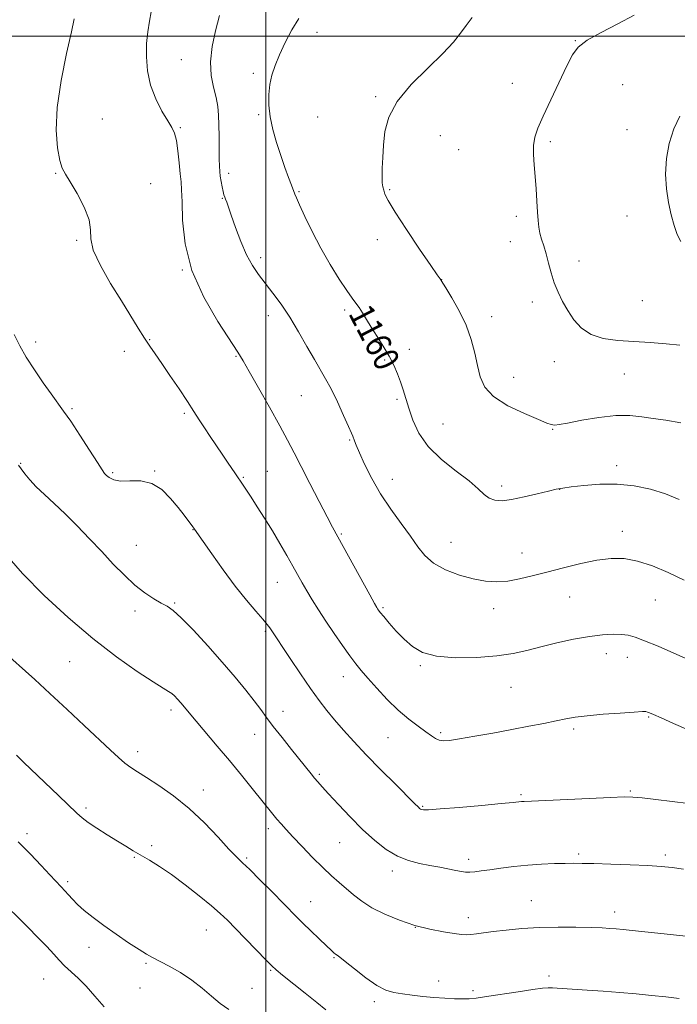
# Model space of a CAD drawing. Extents: x 2167300 to 2170200, y 292300 to 295200.
# Drawn here: x 2169422 to 2169631, y 293693 to 294005 of the extents above; entities that cross this region are included whole.
import ezdxf
from ezdxf.enums import TextEntityAlignment as Align

# ---------------------------------------------------------------- set-up
doc = ezdxf.new("R2010")
doc.units = 0
doc.header["$MEASUREMENT"] = 0
for name, color, linetype, lineweight in [('CONTOUR INDEX', 41, 'Continuous', 13), ('CONTOUR INDEX LABEL', 244, 'Continuous', 0), ('CONTOUR INTERMEDIATE', 44, 'Continuous', 0), ('GRID LINE', 7, 'Continuous', 0), ('SPOT ELEVATION DTM', 2, 'Continuous', 13)]:
    doc.layers.add(name, color=color, linetype=linetype, lineweight=lineweight)
doc.styles.add('Style-WORKING', font='WORKING.shx')

msp = doc.modelspace()

# ---------------------------------------------------------------- linework, layer by layer
at = {"layer": 'CONTOUR INDEX', "flags": 128}
for points, elevation in [([(2169631.105, 293853.201), (2169626.757, 293854.963), (2169621.979, 293856.44), (2169616.835, 293857.514), (2169611.423, 293858.06), (2169605.924, 293858.024), (2169600.859, 293857.62), (2169596.833, 293857.131), (2169594.1789, 293856.759), (2169592.141, 293856.389), (2169589.691, 293855.821), (2169586.111, 293854.94), (2169581.927, 293853.953), (2169577.979, 293853.149), (2169574.916, 293852.772), (2169572.646, 293852.893), (2169570.8859, 293853.539), (2169569.305, 293854.7439), (2169567.372, 293856.555), (2169564.501, 293859.027), (2169560.373, 293862.175), (2169555.714, 293865.869), (2169551.511, 293869.94), (2169548.524, 293874.197), (2169546.59, 293878.354), (2169545.32, 293882.103), (2169543.544, 293887.9149), (2169542.72, 293890.425), (2169541.764, 293892.996), (2169540.58, 293895.715), (2169539.083, 293898.628), (2169537.246, 293901.7391), (2169535.27, 293904.863), (2169533.415, 293907.768), (2169531.884, 293910.267), (2169530.6369, 293912.339), (2169529.581, 293914.003), (2169528.585, 293915.379), (2169527.381, 293916.971), (2169525.668, 293919.384), (2169523.255, 293923.045), (2169520.389, 293927.683), (2169517.426, 293932.856), (2169514.694, 293938.095), (2169512.394, 293942.85), (2169510.698, 293946.546), (2169509.707, 293948.79), (2169509.239, 293949.91), (2169508.0909, 293952.847), (2169507.201, 293955.215), (2169506.034, 293958.419), (2169504.718, 293962.195), (2169503.388, 293966.282), (2169502.2069, 293970.448), (2169501.3449, 293974.468), (2169500.932, 293978.164), (2169500.937, 293981.548), (2169501.29, 293984.677), (2169501.941, 293987.649), (2169502.9349, 293990.703), (2169504.339, 293994.116), (2169506.176, 293998.033), (2169508.291, 294002.063), (2169510.485, 294005.685)], 1160), ([(2169632.507, 293735.958), (2169628.855, 293736.494), (2169625.392, 293736.851), (2169621.154, 293737.114), (2169615.545, 293737.348), (2169609.44, 293737.552), (2169604.084, 293737.7069), (2169600.349, 293737.797), (2169597.626, 293737.826), (2169594.938, 293737.803), (2169591.52, 293737.726), (2169587.4649, 293737.558), (2169583.082, 293737.252), (2169578.6789, 293736.789), (2169574.56, 293736.252), (2169571.026, 293735.753), (2169568.298, 293735.383), (2169566.252, 293735.15), (2169564.684, 293735.043), (2169563.37, 293735.057), (2169562.014, 293735.208), (2169560.305, 293735.515), (2169555.21, 293736.563), (2169552.068, 293737.172), (2169548.727, 293737.802), (2169545.263, 293738.673), (2169541.732, 293740.067), (2169538.17, 293742.203), (2169534.521, 293745.064), (2169530.708, 293748.569), (2169526.742, 293752.552), (2169522.9939, 293756.503), (2169519.924, 293759.825), (2169517.846, 293762.098), (2169516.495, 293763.609), (2169515.459, 293764.82), (2169514.357, 293766.166), (2169508.15, 293773.883), (2169505.129, 293777.661), (2169502.366, 293781.188), (2169500.232, 293784.028), (2169498.3921, 293786.542), (2169496.337, 293789.29), (2169493.646, 293792.722), (2169490.253, 293796.861), (2169486.184, 293801.619), (2169481.575, 293806.795), (2169477.0079, 293811.725), (2169473.178, 293815.633), (2169470.548, 293817.996), (2169468.654, 293819.31), (2169466.801, 293820.3281), (2169464.437, 293821.6879), (2169461.59, 293823.57), (2169458.432, 293826.038), (2169455.102, 293829.122), (2169451.606, 293832.704), (2169447.918, 293836.631), (2169444.044, 293840.7351), (2169440.126, 293844.792), (2169436.336, 293848.562), (2169432.837, 293851.859), (2169429.737, 293854.716), (2169427.134, 293857.216), (2169425.092, 293859.424), (2169423.552, 293861.313), (2169422.423, 293862.8339), (2169421.545, 293864.069)], 1170), ([(2169448.686, 293692.288), (2169445.772, 293695.688), (2169443.021, 293698.848), (2169440.461, 293701.4171), (2169436.144, 293705.309), (2169434.433, 293707.0709), (2169432.696, 293709.021), (2169430.533, 293711.401), (2169427.693, 293714.342), (2169424.51, 293717.527), (2169415.018, 293726.878)], 1180)]:
    msp.add_lwpolyline(points, dxfattribs=dict(at, elevation=elevation))
at = {"layer": 'CONTOUR INTERMEDIATE', "flags": 128}
for points, elevation in [([(2169633.947, 293802.4), (2169629.418, 293804.475), (2169624.497, 293806.606), (2169620.169, 293808.388), (2169617.131, 293809.5181), (2169614.9311, 293810.103), (2169612.832, 293810.351), (2169610.2, 293810.419), (2169606.835, 293810.251), (2169602.642, 293809.74), (2169597.64, 293808.828), (2169592.308, 293807.661), (2169587.239, 293806.434), (2169582.794, 293805.315), (2169578.406, 293804.362), (2169573.2739, 293803.6), (2169566.922, 293803.085), (2169560.165, 293802.978), (2169554.1411, 293803.4681), (2169549.693, 293804.685), (2169546.483, 293806.532), (2169543.876, 293808.854), (2169541.389, 293811.458), (2169539.137, 293813.987), (2169537.3829, 293816.047), (2169536.308, 293817.353), (2169535.752, 293818.072), (2169535.47, 293818.479), (2169535.186, 293818.938), (2169534.4971, 293820.155), (2169532.968, 293822.925), (2169521.188, 293844.3999), (2169519.435, 293847.699), (2169516.903, 293852.5381), (2169513.958, 293858.212), (2169511.1749, 293863.609), (2169508.942, 293867.969), (2169506.873, 293871.945), (2169504.393, 293876.544), (2169501.149, 293882.387), (2169497.681, 293888.553), (2169494.752, 293893.736), (2169492.8239, 293897.122), (2169491.152, 293899.866), (2169484.768, 293909.5829), (2169480.284, 293917.279), (2169476.512, 293925.778), (2169474.402, 293934.1821), (2169473.597, 293941.693), (2169473.412, 293947.5431), (2169473.278, 293951.293), (2169473.08, 293953.833), (2169472.818, 293956.387), (2169472.489, 293959.83), (2169472.088, 293963.651), (2169471.607, 293966.99), (2169471.013, 293969.271), (2169470.156, 293971.0501), (2169468.857, 293973.163), (2169467.046, 293976.251), (2169465.082, 293980.16), (2169463.432, 293984.536), (2169462.455, 293989.055), (2169462.0889, 293993.498), (2169462.166, 293997.6731), (2169462.525, 294001.429), (2169463.04, 294004.784), (2169463.595, 294007.794)], 1164), ([(2169634.019, 293780.089), (2169629.276, 293782.18), (2169625.389, 293783.925), (2169622.954, 293785.006), (2169621.684, 293785.546), (2169621.079, 293785.78), (2169620.584, 293785.895), (2169619.447, 293785.902), (2169616.868, 293785.7649), (2169612.394, 293785.466), (2169606.9751, 293785.051), (2169601.907, 293784.582), (2169598.129, 293784.103), (2169595.135, 293783.576), (2169592.057, 293782.945), (2169588.19, 293782.166), (2169583.477, 293781.251), (2169578.021, 293780.222), (2169572.044, 293779.126), (2169566.2441, 293778.091), (2169561.441, 293777.269), (2169558.2209, 293776.784), (2169556.247, 293776.648), (2169554.953, 293776.846), (2169553.818, 293777.372), (2169552.509, 293778.2559), (2169550.739, 293779.539), (2169548.301, 293781.269), (2169545.311, 293783.518), (2169541.964, 293786.364), (2169538.4779, 293789.784), (2169535.162, 293793.345), (2169532.351, 293796.511), (2169530.243, 293798.941), (2169528.493, 293801.078), (2169526.6241, 293803.564), (2169524.29, 293806.855), (2169521.667, 293810.677), (2169519.067, 293814.573), (2169516.7431, 293818.163), (2169514.734, 293821.374), (2169513.024, 293824.21), (2169511.56, 293826.732), (2169508.578, 293832.034), (2169506.665, 293835.406), (2169504.463, 293839.21), (2169502.0729, 293843.219), (2169499.616, 293847.196), (2169497.291, 293850.859), (2169495.315, 293853.915), (2169493.8491, 293856.15), (2169492.825, 293857.684), (2169490.329, 293861.297), (2169487.829, 293865.0371), (2169486.141, 293867.5401), (2169482.329, 293873.1271), (2169480.51, 293875.848), (2169478.881, 293878.371), (2169477.195, 293881.018), (2169475.122, 293884.214), (2169472.471, 293888.1961), (2169469.585, 293892.461), (2169466.9451, 293896.319), (2169464.892, 293899.296), (2169463.206, 293901.766), (2169461.528, 293904.32), (2169459.542, 293907.463), (2169454.164, 293916.13), (2169450.743, 293921.678), (2169447.506, 293927.319), (2169445.25, 293932.201), (2169444.461, 293935.773), (2169444.381, 293938.67), (2169443.939, 293941.8249), (2169442.368, 293945.862), (2169440.117, 293950.169), (2169437.939, 293953.824), (2169436.413, 293956.238), (2169435.414, 293958.154), (2169434.644, 293960.649), (2169433.919, 293964.618), (2169433.516, 293970.224), (2169433.827, 293977.447), (2169435.073, 293986.002), (2169436.782, 293994.5411), (2169438.3141, 294001.45), (2169439.183, 294005.561)], 1166), ([(2169632.658, 293827.571), (2169627.68, 293830.028), (2169622.664, 293832.133), (2169617.933, 293833.651), (2169613.674, 293834.406), (2169609.54, 293834.448), (2169605.05, 293833.885), (2169599.891, 293832.844), (2169594.419, 293831.53), (2169589.159, 293830.163), (2169584.517, 293828.941), (2169580.436, 293827.965), (2169576.743, 293827.313), (2169573.247, 293827.059), (2169569.685, 293827.258), (2169565.775, 293827.962), (2169561.386, 293829.198), (2169556.988, 293830.899), (2169553.1989, 293832.971), (2169550.422, 293835.362), (2169548.199, 293838.171), (2169545.857, 293841.539), (2169542.905, 293845.549), (2169539.595, 293850.0671), (2169536.359, 293854.904), (2169533.567, 293859.816), (2169531.33, 293864.35), (2169529.696, 293867.998), (2169528.671, 293870.402), (2169528.107, 293871.8019), (2169527.58, 293873.186), (2169527.148, 293874.204), (2169526.232, 293876.286), (2169524.661, 293879.811), (2169522.698, 293884.095), (2169520.715, 293888.188), (2169518.973, 293891.422), (2169515.3831, 293897.498), (2169513.036, 293901.635), (2169510.364, 293906.316), (2169507.564, 293910.951), (2169504.8089, 293915.061), (2169502.196, 293918.616), (2169497.661, 293924.462), (2169495.713, 293927.311), (2169493.851, 293930.724), (2169492.019, 293934.959), (2169490.346, 293939.407), (2169489.004, 293943.24), (2169487.574, 293947.4), (2169487.236, 293948.334), (2169486.966, 293949.0209), (2169486.712, 293949.746), (2169486.44, 293950.767), (2169486.13, 293952.249), (2169485.818, 293953.988), (2169485.552, 293955.687), (2169485.367, 293957.181), (2169485.256, 293958.836), (2169485.196, 293961.1531), (2169485.143, 293968.251), (2169485.094, 293971.937), (2169484.981, 293975.036), (2169484.714, 293977.789), (2169484.19, 293980.613), (2169483.397, 293983.86), (2169482.671, 293987.619), (2169482.438, 293991.915), (2169482.988, 293996.71), (2169484.057, 294001.727), (2169485.246, 294006.626)], 1162), ([(2169631.637, 293877.408), (2169626.914, 293878.295), (2169622.892, 293878.851), (2169619.224, 293879.412), (2169615.427, 293879.821), (2169610.983, 293879.801), (2169605.641, 293879.186), (2169600.203, 293878.254), (2169595.74, 293877.397), (2169593.031, 293876.915), (2169591.696, 293876.7571), (2169591.066, 293876.784), (2169590.4631, 293876.928), (2169589.174, 293877.401), (2169586.477, 293878.487), (2169582.005, 293880.378), (2169576.801, 293882.895), (2169572.263, 293885.769), (2169569.437, 293888.795), (2169567.96, 293892.031), (2169567.114, 293895.601), (2169566.27, 293899.588), (2169565.14, 293903.911), (2169563.523, 293908.45), (2169561.345, 293913.011), (2169559.0321, 293917.115), (2169557.139, 293920.212), (2169555.631, 293922.627), (2169555.483, 293922.832), (2169555.246, 293923.133), (2169554.383, 293924.343), (2169552.317, 293927.327), (2169548.763, 293932.531), (2169544.596, 293938.727), (2169540.982, 293944.263), (2169538.801, 293947.89), (2169537.784, 293949.9471), (2169537.375, 293951.169), (2169537.115, 293952.229), (2169536.934, 293953.533), (2169536.858, 293955.425), (2169536.905, 293958.1521), (2169537.066, 293961.588), (2169537.322, 293965.516), (2169537.773, 293969.764), (2169538.983, 293974.346), (2169541.631, 293979.326), (2169546.0699, 293984.664), (2169551.334, 293989.919), (2169556.128, 293994.543), (2169559.483, 293998.151), (2169561.734, 294000.989), (2169563.537, 294003.463), (2169565.466, 294005.936)], 1158), ([(2169631.3601, 293902.031), (2169626.997, 293902.474), (2169621.959, 293902.898), (2169616.701, 293903.266), (2169611.643, 293903.606), (2169607.051, 293904.205), (2169603.156, 293905.416), (2169600.1111, 293907.473), (2169597.751, 293910.138), (2169595.834, 293913.057), (2169594.161, 293915.95), (2169592.704, 293918.843), (2169591.476, 293921.838), (2169590.476, 293924.984), (2169589.638, 293928.1159), (2169588.877, 293931.016), (2169588.137, 293933.5209), (2169587.4649, 293935.689), (2169586.931, 293937.633), (2169586.582, 293939.502), (2169586.36, 293941.596), (2169586.18, 293944.255), (2169585.973, 293947.69), (2169585.723, 293951.605), (2169585.428, 293955.578), (2169585.111, 293959.252), (2169584.889, 293962.541), (2169584.905, 293965.425), (2169585.3071, 293968.004), (2169586.261, 293970.861), (2169587.939, 293974.697), (2169590.384, 293979.9), (2169595.532, 293990.631), (2169597.281, 293994.129), (2169599.075, 293996.564), (2169601.888, 293998.731), (2169606.349, 294001.242), (2169611.701, 294003.989), (2169616.843, 294006.684)], 1156), ([(2169631.637, 293934.934), (2169630.478, 293937.208), (2169629.488, 293940.017), (2169628.545, 293943.391), (2169627.713, 293947.281), (2169627.104, 293951.6229), (2169626.8359, 293956.328), (2169627.053, 293961.206), (2169627.907, 293966.0441), (2169629.444, 293970.617), (2169631.299, 293974.668)], 1154), ([(2169634.038, 293756.764), (2169628.893, 293757.459), (2169623.702, 293758.082), (2169619.395, 293758.555), (2169616.47, 293758.814), (2169613.691, 293758.861), (2169609.389, 293758.716), (2169602.532, 293758.412), (2169581.924, 293757.4499), (2169581.101, 293757.393), (2169578.432, 293757.113), (2169574.661, 293756.747), (2169568.485, 293756.177), (2169561.367, 293755.547), (2169555.254, 293755.04), (2169551.61, 293754.798), (2169549.969, 293754.772), (2169549.382, 293754.872), (2169549.051, 293755.021), (2169548.774, 293755.217), (2169548.499, 293755.471), (2169547.061, 293756.927), (2169541.12, 293762.862), (2169536.504, 293767.499), (2169531.866, 293772.244), (2169527.9, 293776.444), (2169524.61, 293780.078), (2169521.827, 293783.283), (2169519.357, 293786.252), (2169516.91, 293789.397), (2169514.17, 293793.188), (2169510.97, 293797.859), (2169507.737, 293802.702), (2169501.2619, 293812.473), (2169500.465, 293813.534), (2169499.066, 293815.209), (2169496.827, 293817.77), (2169493.848, 293821.26), (2169490.314, 293825.667), (2169486.477, 293830.818), (2169482.846, 293835.92), (2169477.383, 293843.777), (2169476.638, 293844.795), (2169475.578, 293846.205), (2169474.092, 293848.146), (2169472.163, 293850.618), (2169469.785, 293853.513), (2169466.981, 293856.283), (2169463.783, 293858.271), (2169460.288, 293859.044), (2169456.854, 293859.06), (2169453.903, 293859.002), (2169451.754, 293859.387), (2169450.324, 293860.088), (2169449.427, 293860.812), (2169448.82, 293861.4391), (2169448.034, 293862.536), (2169446.546, 293864.842), (2169444.032, 293868.783), (2169440.98, 293873.53), (2169438.079, 293877.94), (2169435.82, 293881.2), (2169431.851, 293886.599), (2169429.309, 293890.17), (2169426.549, 293894.227), (2169423.989, 293898.247), (2169421.922, 293901.883), (2169420.133, 293905.482)], 1168), ([(2169633.258, 293714.748), (2169626.385, 293715.512), (2169616.218, 293716.559), (2169613.337, 293716.844), (2169611.185, 293717.038), (2169609.151, 293717.19), (2169606.672, 293717.321), (2169603.201, 293717.446), (2169598.389, 293717.562), (2169592.691, 293717.599), (2169586.763, 293717.471), (2169581.186, 293717.125), (2169576.247, 293716.646), (2169572.157, 293716.152), (2169566.773, 293715.44), (2169565.078, 293715.25), (2169563.682, 293715.182), (2169562.093, 293715.271), (2169559.774, 293715.5571), (2169556.341, 293716.087), (2169552.031, 293716.924), (2169547.239, 293718.137), (2169542.351, 293719.759), (2169537.71, 293721.671), (2169533.6539, 293723.722), (2169530.412, 293725.781), (2169527.794, 293727.803), (2169523.266, 293731.712), (2169520.858, 293733.851), (2169518.08, 293736.465), (2169514.843, 293739.689), (2169511.518, 293743.116), (2169508.5889, 293746.198), (2169506.409, 293748.533), (2169504.813, 293750.3), (2169503.502, 293751.823), (2169502.185, 293753.419), (2169495.6401, 293761.583), (2169492.231, 293765.791), (2169488.467, 293770.368), (2169484.592, 293774.993), (2169477.899, 293782.89), (2169473.023, 293788.7149), (2169472.0019, 293789.8769), (2169471.044, 293790.863), (2169470.131, 293791.651), (2169469.123, 293792.318), (2169467.412, 293793.342), (2169464.269, 293795.303), (2169459.195, 293798.649), (2169452.587, 293803.31), (2169445.07, 293809.084), (2169437.252, 293815.72), (2169429.67, 293822.7641), (2169422.843, 293829.714), (2169417.17, 293836.142)], 1172), ([(2169631.084, 293695.012), (2169626.891, 293695.464), (2169622.335, 293695.933), (2169617.428, 293696.408), (2169612.253, 293696.8581), (2169606.963, 293697.258), (2169601.968, 293697.6), (2169592.462, 293698.241), (2169590.897, 293698.328), (2169589.551, 293698.341), (2169587.7459, 293698.199), (2169584.7289, 293697.806), (2169580.0869, 293697.118), (2169570.001, 293695.578), (2169566.746, 293695.117), (2169564.498, 293694.894), (2169562.412, 293694.839), (2169559.816, 293694.89), (2169556.727, 293695.039), (2169553.331, 293695.291), (2169549.823, 293695.64), (2169546.414, 293696.042), (2169543.321, 293696.4431), (2169540.652, 293696.864), (2169538.08, 293697.625), (2169535.169, 293699.12), (2169531.673, 293701.549), (2169528.1151, 293704.334), (2169525.205, 293706.705), (2169523.456, 293708.092), (2169522.587, 293708.73), (2169522.115, 293709.056), (2169521.592, 293709.478), (2169520.712, 293710.274), (2169519.203, 293711.695), (2169516.9251, 293713.866), (2169514.268, 293716.418), (2169511.752, 293718.859), (2169509.715, 293720.875), (2169501.859, 293728.832), (2169498.134, 293732.572), (2169494.864, 293735.806), (2169492.563, 293738.015), (2169490.658, 293739.868), (2169488.299, 293742.332), (2169484.846, 293746.084), (2169480.493, 293750.645), (2169475.639, 293755.247), (2169470.689, 293759.249), (2169466.062, 293762.51), (2169462.178, 293765.017), (2169459.314, 293766.82), (2169457.171, 293768.227), (2169455.3079, 293769.611), (2169453.288, 293771.335), (2169450.6981, 293773.717), (2169442.372, 293781.537), (2169436.933, 293786.613), (2169431.516, 293791.63), (2169426.695, 293796.044), (2169415.863, 293805.849)], 1174), ([(2169518.9999, 293691.374), (2169516.132, 293693.7259), (2169512.451, 293696.703), (2169505.306, 293702.391), (2169503.316, 293704.009), (2169501.901, 293705.3), (2169500.074, 293707.153), (2169490.334, 293717.195), (2169487.797, 293719.774), (2169485.515, 293721.945), (2169482.719, 293724.371), (2169478.8819, 293727.506), (2169474.432, 293730.985), (2169470.037, 293734.235), (2169466.235, 293736.811), (2169463.037, 293738.791), (2169457.936, 293741.782), (2169455.571, 293743.203), (2169452.887, 293744.85), (2169449.693, 293746.837), (2169446.416, 293748.924), (2169443.634, 293750.78), (2169441.691, 293752.235), (2169439.988, 293753.759), (2169434.241, 293759.3), (2169423.266, 293769.8), (2169420.891, 293772.111)], 1176), ([(2169488.201, 293691.502), (2169485.546, 293693.356), (2169482.802, 293695.653), (2169479.8429, 293698.228), (2169476.548, 293700.816), (2169472.901, 293703.179), (2169469.303, 293705.196), (2169464.0591, 293707.912), (2169462.159, 293708.985), (2169459.802, 293710.457), (2169456.458, 293712.652), (2169452.515, 293715.326), (2169448.586, 293718.093), (2169445.183, 293720.6301), (2169442.399, 293722.864), (2169440.226, 293724.784), (2169438.616, 293726.3991), (2169437.375, 293727.793), (2169436.274, 293729.067), (2169435.081, 293730.36), (2169431.493, 293734.122), (2169428.703, 293737.104), (2169425.298, 293740.688), (2169421.451, 293744.576)], 1178)]:
    msp.add_lwpolyline(points, dxfattribs=dict(at, elevation=elevation))
at = {"layer": 'GRID LINE', "flags": 128}
for points in [[(2169500, 295000), (2169500, 292500)], [(2167500, 294000), (2170000, 294000)]]:
    msp.add_lwpolyline(points, dxfattribs=at)
at = {"layer": 'SPOT ELEVATION DTM'}
for p in [(2169516.19, 294001.29, 1159.52), (2169598.21, 293998.58, 1156.05), (2169473.18, 293992.56, 1162.9), (2169496.03, 293988.25, 1160.29), (2169578.18, 293985.11, 1156.6), (2169613.22, 293984.68, 1154.96), (2169534.8, 293980.82, 1158.16), (2169448.17, 293973.78, 1165.42), (2169497.72, 293975.13, 1160.17), (2169516.42, 293974.45, 1159.07), (2169472.83, 293971.07, 1163.8), (2169614.55, 293970.4, 1154.63), (2169555.34, 293968.53, 1157.26), (2169590.24, 293966.57, 1155.74), (2169561.17, 293964.07, 1157.02), (2169433.36, 293956.55, 1166.06), (2169488.16, 293956.56, 1161.56), (2169463.42, 293953.27, 1165.52), (2169486.18, 293948.58, 1162.09), (2169510.54, 293950.71, 1159.86), (2169539.31, 293951.36, 1157.86), (2169579.48, 293942.87, 1156.33), (2169614.52, 293943.03, 1154.62), (2169439.95, 293935.35, 1166.17), (2169535.36, 293935.52, 1158.47), (2169577.51, 293934.89, 1156.64), (2169498.35, 293929.87, 1161.56), (2169599.37, 293928.74, 1155.41), (2169473.53, 293925.96, 1164), (2169555.82, 293922.85, 1157.98), (2169584.53, 293915.79, 1156.47), (2169619.48, 293916.19, 1154.93), (2169500.81, 293911.42, 1162.63), (2169525, 293913.19, 1160.34), (2169571.64, 293911.12, 1157.46), (2169426.99, 293903.06, 1167.58), (2169463.1, 293903.79, 1165.91), (2169455.1, 293900.11, 1166.6), (2169545.53, 293900.76, 1159.45), (2169490.56, 293898.52, 1164.13), (2169537.66, 293897.4, 1160.19), (2169591.5, 293896.89, 1156.62), (2169613.77, 293892.89, 1156.88), (2169578.62, 293891.85, 1157.24), (2169511.21, 293886.05, 1162.93), (2169541.61, 293884.94, 1160.28), (2169438.5, 293881.95, 1167.78), (2169474.12, 293880.48, 1166.27), (2169556.23, 293877.14, 1159.04), (2169590.98, 293875.4, 1158.09), (2169526.64, 293872.02, 1162.13), (2169422.23, 293864.61, 1169.91), (2169451.4, 293861.61, 1167.78), (2169464.77, 293862.22, 1167.9), (2169500.49, 293862.04, 1165.08), (2169611.26, 293863.89, 1159.58), (2169492.85, 293860.23, 1165.86), (2169540.09, 293859.53, 1161.29), (2169574.85, 293857.48, 1159.61), (2169593.16, 293856.33, 1160.03), (2169476.89, 293843.62, 1168.05), (2169613.06, 293843.09, 1161.38), (2169523.95, 293842.22, 1163.84), (2169558.72, 293839.62, 1161.07), (2169458.9, 293838.58, 1169.22), (2169581.28, 293836.17, 1161.26), (2169503.69, 293826.91, 1166.8), (2169596.39, 293822.21, 1162.91), (2169623.61, 293821.25, 1163.03), (2169458.5, 293817.78, 1170.42), (2169471.1, 293820.31, 1169.85), (2169537.11, 293818.87, 1163.8), (2169572.22, 293818.53, 1162.64), (2169499.86, 293811.39, 1168.22), (2169608.02, 293804.25, 1164.57), (2169614.63, 293803.11, 1164.53), (2169437.76, 293801.73, 1172.94), (2169549.03, 293800.5, 1164.15), (2169524.6, 293796.97, 1166.67), (2169577.72, 293793.62, 1164.86), (2169469.9, 293786.45, 1172.42), (2169505.42, 293785.98, 1169.35), (2169621.43, 293784.25, 1166.14), (2169597.63, 293780.44, 1166.3), (2169496.44, 293778.68, 1170.72), (2169538.74, 293777.65, 1166.94), (2169555.49, 293779.22, 1165.74), (2169459.38, 293773.26, 1173.49), (2169516.93, 293765.99, 1169.78), (2169480.17, 293761.08, 1173.4), (2169580.96, 293759.53, 1167.79), (2169615.65, 293760.78, 1167.83), (2169442.95, 293755.34, 1175.68), (2169549.71, 293755.86, 1167.87), (2169500.8, 293748.81, 1172.45), (2169424.25, 293747.23, 1177.6), (2169463.81, 293743.37, 1175.64), (2169523.37, 293744.36, 1170.88), (2169458.32, 293739.68, 1176.13), (2169493.96, 293739.49, 1173.77), (2169599.28, 293740.74, 1169.72), (2169626.71, 293740.43, 1169.67), (2169564.3, 293739.07, 1169.57), (2169540.1, 293735.35, 1170.44), (2169437.13, 293731.99, 1177.69), (2169514.19, 293725.68, 1173.2), (2169584.24, 293725.98, 1171.16), (2169610.63, 293722.43, 1171.47), (2169564.2, 293720.61, 1171.46), (2169481.09, 293716.71, 1176.85), (2169547.37, 293717.47, 1172), (2169443.93, 293711.18, 1178.65), (2169461.96, 293706.06, 1178.19), (2169521.59, 293707.9, 1174.13), (2169501.57, 293703.94, 1176.14), (2169589.78, 293702.07, 1173.63), (2169429.47, 293701.14, 1180.99), (2169554.82, 293700.47, 1173.47), (2169460.04, 293698.3, 1178.71), (2169495.59, 293698.14, 1177.07), (2169565.69, 293697.45, 1173.72), (2169534.4, 293693.92, 1174.35)]:
    msp.add_point(p, dxfattribs=at)

# ---------------------------------------------------------------- texts
at = {"layer": 'CONTOUR INDEX LABEL', "style": 'Style-WORKING', "width": 0.875}
msp.add_text('1160', height=8, rotation=297.399998, dxfattribs=at).set_placement((2169529.576, 293914.011, 1160), align=Align.MIDDLE_LEFT)

doc.saveas('drawing.dxf')
